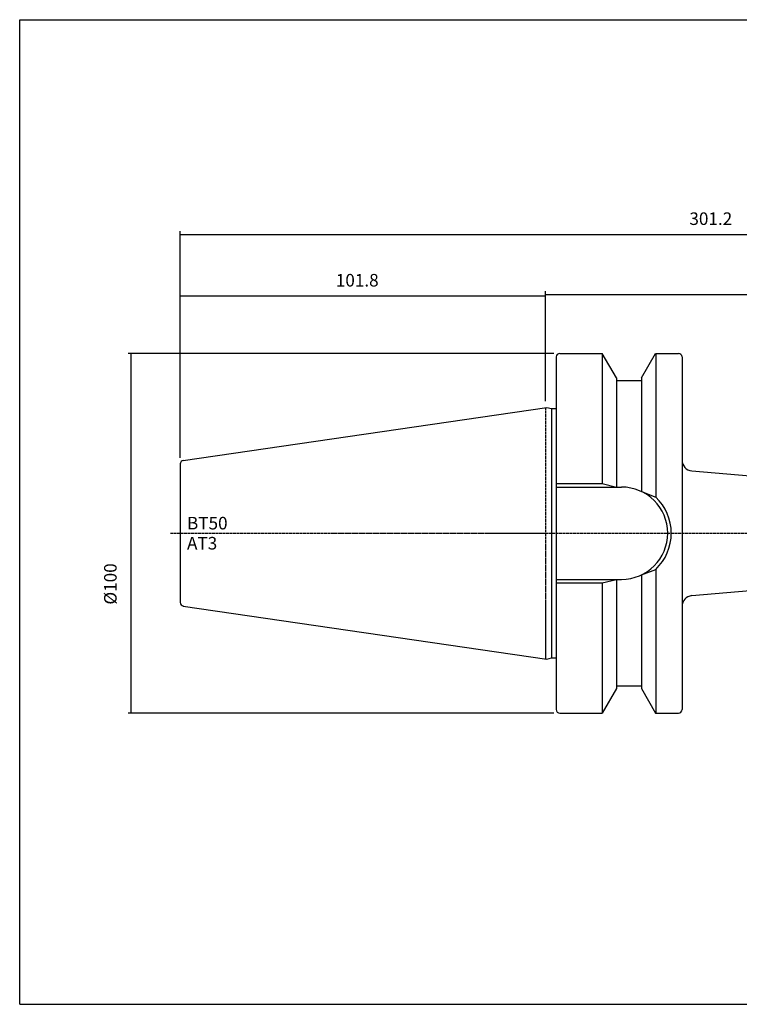
# Model space of a CAD drawing. Extents: x 17 to 418, y -19 to 255.
# Drawn here: x 17 to 217, y -19 to 255 of the extents above; entities that cross this region are included whole.
import ezdxf

# ---------------------------------------------------------------- set-up
doc = ezdxf.new("R2010")
doc.units = 0
doc.header["$MEASUREMENT"] = 0
doc.linetypes.add('CENTER', pattern=[0.95, 0.625, -0.125, 0.075, -0.125])
doc.layers.add('CK_LEVEL_1', color=7, linetype='CONTINUOUS')
doc.styles.add('BOX', font='txt.shx', dxfattribs={"height": 1})
doc.styles.add('STSL', font='txt', dxfattribs={"height": 1, "bigfont": 'Stsl'})
doc.dimstyles.new('DIMSTYLE1', dxfattribs={"dimtxt": 3.5, "dimasz": 3.5, "dimexe": 3.5, "dimexo": 0.0625, "dimgap": 0.09, "dimtad": 0, "dimtih": 1, "dimtoh": 1, "dimdec": 4, "dimzin": 0, "dimtxsty": 'STANDARD', "dimcen": 0.09, "dimazin": 3, "dimtfac": 1, "dimtdec": 4, "dimtofl": 0, "dimtmove": 0, "dimatfit": 3, "dimtolj": 1, "dimtzin": 0})
doc.dimstyles.new('DIMSTYLE2', dxfattribs={"dimtxt": 2.7, "dimasz": 2.7, "dimexe": 2.7, "dimexo": 0.0625, "dimgap": 0.09, "dimtad": 0, "dimtih": 1, "dimtoh": 1, "dimdec": 4, "dimzin": 0, "dimtxsty": 'STANDARD', "dimcen": 0.09, "dimazin": 3, "dimtfac": 1, "dimtdec": 4, "dimtofl": 0, "dimtmove": 0, "dimatfit": 3, "dimtolj": 1, "dimtzin": 0})

# ---------------------------------------------------------------- blocks, each defined once
blk = doc.blocks.new('*D0')
at = {"layer": 'CK_LEVEL_1', "color": 4, "linetype": 'CONTINUOUS'}
for p, q in [((61.56, 133.35), (61.56, 179.26)), ((61.56, 178.38), (163.36, 178.38)), ((163.36, 149.06), (163.36, 179.26))]:
    blk.add_line(p, q, dxfattribs=at)
for points in [[(61.56, 178.38), (65.06, 178.91), (65.06, 177.86), (61.56, 178.38)], [(163.36, 178.38), (159.86, 177.86), (159.86, 178.91), (163.36, 178.38)]]:
    blk.add_solid(points, dxfattribs=at)
at = {"layer": 'CK_LEVEL_1', "color": 4, "linetype": 'CONTINUOUS', "style": 'BOX'}
blk.add_text('101.8', height=3.5, dxfattribs=at).set_placement((104.9, 181.01))
blk = doc.blocks.new('*D1')
at = {"layer": 'CK_LEVEL_1', "color": 4, "linetype": 'CONTINUOUS'}
for p, q in [((61.56, 133.35), (61.56, 196.4)), ((61.56, 195.53), (362.76, 195.53)), ((362.76, 122), (362.76, 196.4))]:
    blk.add_line(p, q, dxfattribs=at)
for points in [[(61.56, 195.53), (65.06, 196.05), (65.06, 195), (61.56, 195.53)], [(362.76, 195.53), (359.26, 195), (359.26, 196.05), (362.76, 195.53)]]:
    blk.add_solid(points, dxfattribs=at)
at = {"layer": 'CK_LEVEL_1', "color": 4, "linetype": 'CONTINUOUS', "style": 'BOX'}
blk.add_text('301.2', height=3.5, dxfattribs=at).set_placement((203.41, 198.15))
blk = doc.blocks.new('*D2')
at = {"layer": 'CK_LEVEL_1', "color": 4, "linetype": 'CONTINUOUS'}
for p, q in [((163.36, 149.06), (163.36, 179.68)), ((163.36, 178.8), (362.76, 178.8)), ((362.76, 122), (362.76, 179.68))]:
    blk.add_line(p, q, dxfattribs=at)
for points in [[(163.36, 178.8), (166.86, 179.33), (166.86, 178.28), (163.36, 178.8)], [(362.76, 178.8), (359.26, 178.28), (359.26, 179.33), (362.76, 178.8)]]:
    blk.add_solid(points, dxfattribs=at)
at = {"layer": 'CK_LEVEL_1', "color": 4, "linetype": 'CONTINUOUS', "style": 'BOX'}
blk.add_text('199.4', height=3.5, dxfattribs=at).set_placement((254.81, 181.43))
blk = doc.blocks.new('*D4')
at = {"layer": 'CK_LEVEL_1', "color": 4, "linetype": 'CONTINUOUS'}
for p, q in [((165.61, 162.39), (47.02, 162.39)), ((47.89, 62.24), (47.89, 162.39)), ((165.61, 62.24), (47.02, 62.24))]:
    blk.add_line(p, q, dxfattribs=at)
for points in [[(47.89, 162.39), (48.42, 158.89), (47.37, 158.89), (47.89, 162.39)], [(47.89, 62.24), (47.37, 65.74), (48.42, 65.74), (47.89, 62.24)]]:
    blk.add_solid(points, dxfattribs=at)
at = {"layer": 'CK_LEVEL_1', "color": 4, "linetype": 'CONTINUOUS', "style": 'BOX'}
blk.add_text('%%c100', height=3.5, rotation=90, dxfattribs=at).set_placement((43.83, 92.44))

msp = doc.modelspace()

# ---------------------------------------------------------------- linework, layer by layer
at = {"layer": 'CK_LEVEL_1', "color": 6, "linetype": 'CONTINUOUS'}
for p, q in [((16.81828, 255.31117), (417.81828, 255.31117)), ((16.81828, -18.86683), (16.81828, 255.31117)), ((16.81828, -18.86683), (417.81828, -18.86683))]:
    msp.add_line(p, q, dxfattribs=at)
at = {"layer": 'CK_LEVEL_1', "color": 7, "linetype": 'CONTINUOUS'}
for p, q in [((167.32078, 162.38553), (179.12999, 162.38553)), ((167.32078, 162.38553), (168.32078, 162.38553)), ((179.08669, 162.38553), (179.08669, 126.16053)), ((183.06078, 155.57721), (179.12999, 162.38553)), ((190.06078, 155.57721), (193.99157, 162.38553)), ((193.99157, 162.38553), (200.36078, 162.38553)), ((194.03487, 162.38553), (194.03487, 122.36609)), ((199.36078, 162.38553), (200.36078, 162.38553)), ((166.32078, 161.38553), (166.32078, 63.23553)), ((166.32078, 161.38553), (166.32078, 160.38553)), ((201.36078, 161.38553), (201.36078, 63.23553)), ((201.36078, 161.38553), (201.36078, 132.68156)), ((183.06078, 155.57721), (183.06078, 125.16053)), ((183.06078, 154.81053), (190.06078, 154.81053)), ((190.06078, 155.57721), (190.06078, 123.90018)), ((62.41147, 132.58963), (163.67761, 147.35753)), ((163.67761, 147.35753), (164.9804, 147.00845)), ((164.9804, 147.00845), (166.32078, 147.00845)), ((164.9804, 147.00845), (164.9804, 77.61261)), ((61.55828, 131.60046), (61.55828, 93.01987)), ((204.09931, 129.69297), (242.32583, 126.34858)), ((166.32078, 126.16053), (179.08669, 126.16053)), ((179.08669, 126.16053), (183.06078, 125.16053)), ((166.36078, 125.16053), (184.51078, 125.16053)), ((190.06078, 123.90018), (194.03487, 122.36609)), ((190.06078, 100.72088), (194.03487, 102.25497)), ((194.03487, 102.25497), (194.03487, 62.23553)), ((166.36078, 99.46053), (184.51078, 99.46053)), ((179.08669, 98.46053), (183.06078, 99.46053)), ((183.06078, 99.46053), (183.06078, 69.04385)), ((190.06078, 100.72088), (190.06078, 69.04385)), ((166.32078, 98.46053), (179.08669, 98.46053)), ((179.08669, 98.46053), (179.08669, 62.23553)), ((204.09931, 94.92809), (242.32583, 98.27248)), ((62.41147, 92.03143), (163.67761, 77.26353)), ((201.36078, 91.93951), (201.36078, 63.23553)), ((163.67761, 77.26353), (164.9804, 77.61261)), ((164.9804, 77.61261), (166.32078, 77.61261)), ((183.06078, 69.04385), (179.12999, 62.23553)), ((183.06078, 69.81053), (190.06078, 69.81053)), ((190.06078, 69.04385), (193.99157, 62.23553)), ((166.32078, 64.23553), (166.32078, 63.23553)), ((167.32078, 62.23553), (179.12999, 62.23553)), ((167.32078, 62.23553), (168.32078, 62.23553)), ((193.99157, 62.23553), (200.36078, 62.23553)), ((199.36078, 62.23553), (200.36078, 62.23553))]:
    msp.add_line(p, q, dxfattribs=at)
at = {"layer": 'CK_LEVEL_1', "color": 1, "linetype": 'CENTER'}
for p, q in [((163.36078, 147.31096), (163.36078, 77.30937)), ((58.84476, 112.31017), (163.36078, 112.31017)), ((146.67343, 112.31017), (366.72143, 112.31017))]:
    msp.add_line(p, q, dxfattribs=at)
at = {"layer": 'CK_LEVEL_1', "color": 7, "linetype": 'CONTINUOUS'}
for centre, radius, start, end in [((167.32078, 161.38553), 1, 90, 180), ((200.36078, 161.38553), 1, 0, 90), ((62.55828, 131.60046), 1, 98.2971, 180), ((204.36078, 132.68156), 3, 180, 265), ((184.51078, 112.31053), 12.85, 270, 450), ((184.51078, 112.31053), 13.85, 313.4451442, 406.5548558), ((204.36078, 91.93951), 3, 95, 180), ((62.55828, 93.01987), 1, 180, 261.7029), ((167.32078, 63.23553), 1, 180, 270), ((200.36078, 63.23553), 1, 270, 360)]:
    msp.add_arc(centre, radius, start, end, dxfattribs=at)

# ---------------------------------------------------------------- texts
at = {"layer": 'CK_LEVEL_1', "color": 4, "linetype": 'CONTINUOUS', "style": 'STSL'}
for s, p in [('BT50', (63.44318, 113.37315)), ('AT3', (63.44318, 107.77315))]:
    msp.add_text(s, height=3.5, dxfattribs=at).set_placement(p)

# ---------------------------------------------------------------- dimensions: what is measured, and where the dimension line sits
at = {"layer": 'CK_LEVEL_1', "color": 4, "linetype": 'CONTINUOUS'}
for base, p1, p2, picture, middle in [((61.55828, 195.52787), (61.55828, 131.60046), (362.76078, 120.25198), '*D1', (203.40953, 198.15287)), ((61.55828, 178.38063), (61.55828, 131.60046), (163.36078, 147.31096), '*D0', (104.90077, 181.00563)), ((163.36078, 178.80042), (163.36078, 147.31096), (362.76078, 120.25198), '*D2', (254.8065, 181.42542))]:
    dim = msp.add_linear_dim(base=base, p1=p1, p2=p2, dimstyle='DIMSTYLE1', dxfattribs=at)
    dim.commit()
    dim.dimension.update_dxf_attribs({"geometry": picture, "text_midpoint": middle})
dim = msp.add_linear_dim(base=(47.89461, 62.23517), p1=(167.36078, 62.23517), p2=(167.36078, 162.38517), angle=90, dimstyle='DIMSTYLE2', dxfattribs=at)
dim.commit()
dim.dimension.update_dxf_attribs({"geometry": '*D4', "text_midpoint": (43.83461, 92.43507)})

doc.saveas('drawing.dxf')
